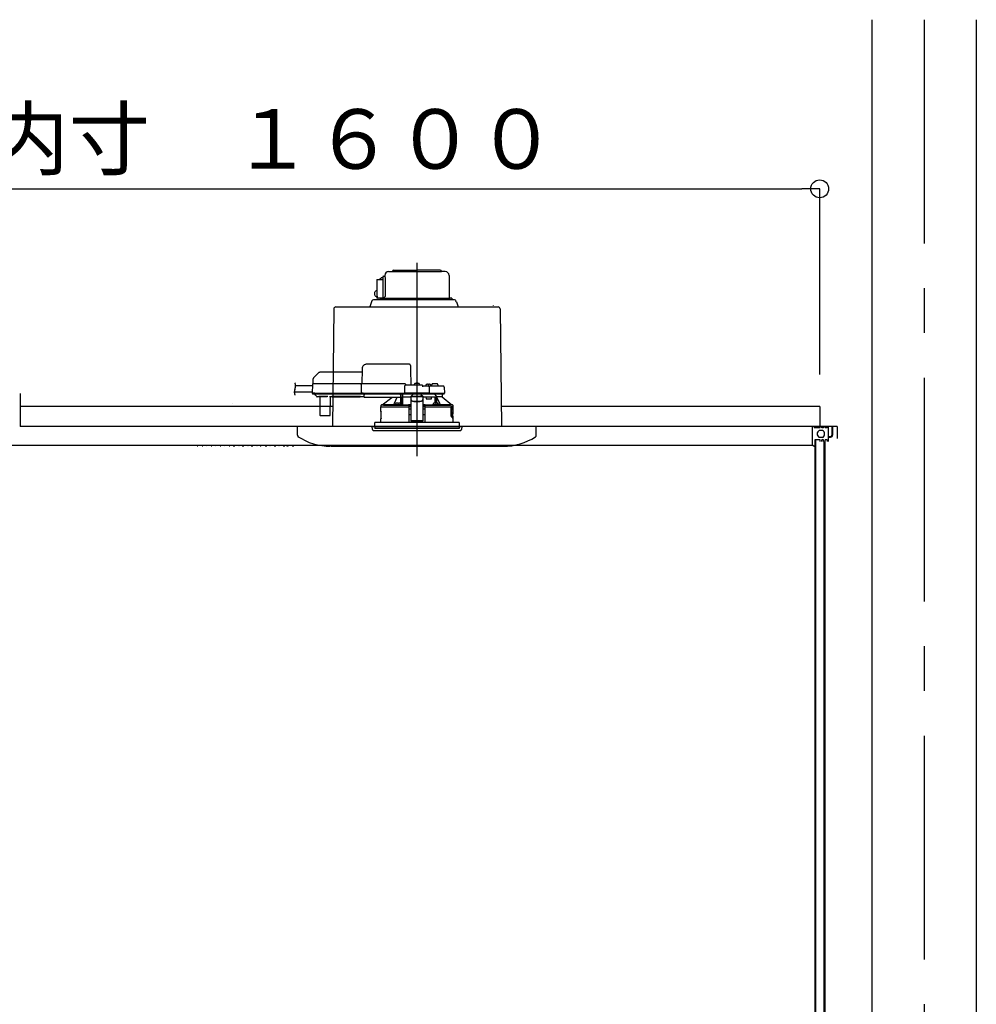
# Model space of a CAD drawing. Extents: x -405 to 205, y -16 to 288.
# Drawn here: x -322 to -289, y 93 to 126 of the extents above; entities that cross this region are included whole.
import ezdxf

# ---------------------------------------------------------------- set-up
doc = ezdxf.new("R2010")
doc.units = 0
doc.header["$MEASUREMENT"] = 0
doc.linetypes.add('CENTER', pattern=[12, 7.5, -1.5, 1.5, -1.5])
doc.linetypes.add('DASHED', pattern=[4.5, 3, -1.5])
doc.layers.get('0').update_dxf_attribs({"linetype": 'CONTINUOUS'})
doc.layers.get('DEFPOINTS').update_dxf_attribs({"linetype": 'CONTINUOUS'})
doc.layers.add('VIEW0001', color=7, linetype='CONTINUOUS')
doc.styles.get("Standard").update_dxf_attribs({"font": 'ROMANS', "bigfont": 'EXTFONT'})
doc.dimstyles.new('ISO-25', dxfattribs={"dimtxt": 2.5, "dimasz": 2.5, "dimexe": 1.25, "dimexo": 0.625, "dimtad": 1, "dimdec": 4, "dimdsep": 46, "dimtxsty": 'STANDARD', "dimcen": 2.5, "dimadec": 0, "dimazin": 0, "dimtfac": 1, "dimtdec": 4, "dimtmove": 0, "dimatfit": 3, "dimfxl": 1, "dimtolj": 1, "dimtzin": 0, "dimarcsym": 0})

# ---------------------------------------------------------------- blocks, each defined once
blk = doc.blocks.new('_ORIGIN')
at = {"color": 0, "linetype": 'ByBlock'}
blk.add_line((0, 0), (-1, 0), dxfattribs=at)
blk.add_circle((0, 0), 0.5, dxfattribs=at)
blk = doc.blocks.new('*D51')
at = {"color": 0}
for p, q in [((-348.06056, 113.891707), (-348.06056, 120.11843)), ((-347.46056, 120.11843), (-295.327229, 120.11843)), ((-294.727229, 113.891707), (-294.727229, 120.11843))]:
    blk.add_line(p, q, dxfattribs=at)
at = {"layer": 'DEFPOINTS', "color": 0}
for p in [(-294.727229, 120.11843), (-348.06056, 111.351707), (-294.727229, 111.351707)]:
    blk.add_point(p, dxfattribs=at)
at = {"color": 0, "xscale": 0.6, "yscale": 0.6, "zscale": 0.6, "rotation": 180}
blk.add_blockref('_ORIGIN', (-348.06056, 120.11843), dxfattribs=at)
at = {"color": 0, "xscale": 0.6, "yscale": 0.6, "zscale": 0.6}
blk.add_blockref('_ORIGIN', (-294.727229, 120.11843), dxfattribs=at)
at = {"color": 0, "linetype": 'Continuous'}
blk.add_text('バスルーム内寸\u3000１６００', height=2, dxfattribs=at).set_placement((-336.268395, 120.788494))

msp = doc.modelspace()

# ---------------------------------------------------------------- linework, layer by layer
at = {"layer": 'VIEW0001', "color": 7, "linetype": 'Continuous'}
for p, q in [((-292.97722, 125.787291), (-292.97722, 40.287326)), ((-289.47722, 125.787291), (-289.47722, 40.287326)), ((-309.370554, 117.170624), (-309.370554, 116.453958)), ((-309.353432, 117.187291), (-309.30357, 117.187291)), ((-309.303888, 117.217291), (-309.303888, 117.187291)), ((-309.302954, 117.187291), (-309.300241, 117.165472)), ((-309.300241, 117.165472), (-309.298175, 117.140501)), ((-309.177221, 117.343958), (-308.881471, 117.343958)), ((-309.002221, 117.387291), (-308.227221, 117.387291)), ((-309.002221, 117.343958), (-307.407499, 117.343958)), ((-307.452221, 117.387291), (-308.227221, 117.387291)), ((-307.277221, 117.343958), (-307.407499, 117.343958)), ((-307.150554, 117.217291), (-307.150554, 116.493958)), ((-307.150554, 117.210624), (-307.150554, 116.493958)), ((-309.570095, 117.053794), (-309.57026, 117.047291)), ((-309.57026, 117.047291), (-309.57026, 116.603958)), ((-309.569604, 117.060047), (-309.570095, 117.053794)), ((-309.568806, 117.06581), (-309.569604, 117.060047)), ((-309.567733, 117.070861), (-309.568806, 117.06581)), ((-309.566426, 117.075007), (-309.567733, 117.070861)), ((-309.564935, 117.078087), (-309.566426, 117.075007)), ((-309.563316, 117.079984), (-309.564935, 117.078087)), ((-309.561633, 117.080624), (-309.563316, 117.079984)), ((-309.561633, 117.080624), (-309.370554, 117.080624)), ((-309.502367, 117.080624), (-309.430524, 117.128014)), ((-309.430524, 117.128014), (-309.426631, 117.12988)), ((-309.426631, 117.12988), (-309.4224, 117.130615)), ((-309.370554, 117.130624), (-309.421873, 117.130624)), ((-309.298175, 117.140501), (-309.296779, 117.109525)), ((-309.296779, 117.109525), (-309.296489, 117.087291)), ((-309.296489, 117.087291), (-309.296489, 116.503958)), ((-309.65108, 116.638236), (-309.65591, 116.61561)), ((-309.65591, 116.61561), (-309.65591, 116.592306)), ((-309.65591, 116.592306), (-309.65108, 116.569679)), ((-309.641701, 116.658871), (-309.65108, 116.638236)), ((-309.65108, 116.569679), (-309.641701, 116.549045)), ((-309.628318, 116.676314), (-309.641701, 116.658871)), ((-309.641701, 116.549045), (-309.628318, 116.531602)), ((-309.611709, 116.689552), (-309.628318, 116.676314)), ((-309.628318, 116.531602), (-309.611709, 116.518364)), ((-309.592839, 116.697815), (-309.611709, 116.689552)), ((-309.611709, 116.518364), (-309.592839, 116.5101)), ((-309.57026, 116.701361), (-309.592839, 116.697815)), ((-309.592839, 116.5101), (-309.56052, 116.505569)), ((-309.57026, 116.603958), (-309.569514, 116.574694)), ((-309.569514, 116.574694), (-309.567305, 116.546555)), ((-309.567305, 116.546555), (-309.563718, 116.520622)), ((-309.563718, 116.520622), (-309.558889, 116.497892)), ((-309.750162, 116.332566), (-309.809243, 116.157291)), ((-307.000275, 116.400624), (-309.655401, 116.400624)), ((-309.576732, 116.50345), (-309.57679, 116.503065)), ((-309.57679, 116.503065), (-309.57679, 116.460624)), ((-309.575896, 116.460624), (-309.57679, 116.460624)), ((-309.576436, 116.50383), (-309.576732, 116.50345)), ((-309.575896, 116.503958), (-309.576436, 116.50383)), ((-309.575896, 116.503958), (-309.560178, 116.503958)), ((-309.500527, 116.453958), (-309.570123, 116.453958)), ((-309.558889, 116.497892), (-309.553006, 116.479237)), ((-309.553006, 116.479237), (-309.546294, 116.465376)), ((-309.546294, 116.465376), (-309.539011, 116.45684)), ((-309.539011, 116.45684), (-309.531438, 116.453958)), ((-309.346805, 116.453958), (-309.531438, 116.453958)), ((-309.458354, 116.453958), (-309.432781, 116.453958)), ((-309.458354, 116.453958), (-309.458354, 116.400624)), ((-309.432781, 116.453958), (-309.36164, 116.453958)), ((-309.427221, 116.453958), (-307.110554, 116.453958)), ((-309.36164, 116.453958), (-309.343888, 116.453958)), ((-309.345922, 116.454621), (-309.346638, 116.454083)), ((-309.344648, 116.455717), (-309.345922, 116.454621)), ((-309.34261, 116.457603), (-309.344648, 116.455717)), ((-309.339524, 116.460624), (-309.34261, 116.457603)), ((-309.339524, 116.460624), (-309.296489, 116.503958)), ((-307.060554, 116.453958), (-307.110554, 116.453958)), ((-307.060554, 116.453958), (-307.060554, 116.400624)), ((-306.90428, 116.332566), (-306.845198, 116.157291)), ((-305.677221, 116.210624), (-305.677221, 116.190624)), ((-311.014093, 116.091373), (-311.058313, 112.153957)), ((-310.947432, 116.157291), (-305.50701, 116.157291)), ((-305.440348, 116.091373), (-305.396129, 112.153957)), ((-321.527216, 113.253954), (-321.527216, 112.153957)), ((-314.393764, 112.937254), (-314.393764, 112.937254)), ((-311.050826, 112.820623), (-321.527216, 112.820623)), ((-294.727216, 112.820623), (-305.403616, 112.820623)), ((-294.727216, 112.820623), (-294.727216, 112.153957)), ((-294.14428, 112.153957), (-321.527216, 112.153957)), ((-300.893888, 112.153957), (-315.560552, 112.153957)), ((-314.893746, 112.153957), (-314.893746, 112.153957)), ((-312.22722, 111.856793), (-312.22722, 112.153957)), ((-310.027221, 112.153957), (-310.227222, 112.153957)), ((-310.027221, 112.153957), (-310.227222, 112.153957)), ((-310.027221, 112.153957), (-310.227222, 112.153957)), ((-305.894021, 112.153957), (-305.894021, 112.153957)), ((-304.227222, 111.856793), (-304.227222, 112.153957)), ((-294.977613, 112.153957), (-294.977613, 111.52061)), ((-294.977613, 112.153957), (-294.977613, 111.52061)), ((-294.914186, 112.153957), (-294.914186, 112.103956)), ((-294.710947, 112.103956), (-294.914186, 112.103956)), ((-294.627614, 112.020624), (-294.744281, 112.020624)), ((-294.317226, 112.153957), (-294.727216, 112.153957)), ((-294.710947, 112.103956), (-294.710947, 112.153957)), ((-294.660947, 112.103956), (-294.660947, 112.153957)), ((-294.59428, 112.103956), (-294.660947, 112.103956)), ((-294.59428, 112.103956), (-294.59428, 112.153957)), ((-294.54428, 112.103956), (-294.54428, 112.153957)), ((-294.477614, 112.103956), (-294.54428, 112.103956)), ((-294.477614, 112.103956), (-294.477614, 112.153957)), ((-294.427614, 111.653957), (-294.427614, 112.153957)), ((-294.317226, 112.153956), (-294.317226, 111.863957)), ((-294.317226, 112.153956), (-294.293891, 112.153956)), ((-294.293891, 112.153956), (-294.293891, 111.863957)), ((-294.14428, 112.153957), (-294.14428, 111.753957)), ((-294.89428, 111.703957), (-294.89428, 111.468527)), ((-294.710946, 111.703957), (-294.894279, 111.703957)), ((-294.893887, 111.703957), (-294.893887, 59.887293)), ((-294.870561, 111.703957), (-294.870561, 59.953957)), ((-294.627614, 111.787291), (-294.744281, 111.787291)), ((-294.710946, 111.653962), (-294.710946, 111.703957)), ((-294.660946, 111.653957), (-294.660946, 111.703957)), ((-294.594279, 111.703957), (-294.660945, 111.703957)), ((-294.594279, 111.653957), (-294.594279, 111.703957)), ((-294.593889, 111.653957), (-294.593889, 60.98729)), ((-294.55389, 111.653957), (-294.55389, 61.153956)), ((-294.544279, 111.653957), (-294.544279, 111.703957)), ((-294.477613, 111.703957), (-294.544278, 111.703957)), ((-294.477613, 111.703957), (-294.477613, 111.653957)), ((-294.427614, 111.820622), (-294.360561, 111.820622)), ((-294.427614, 111.797287), (-294.360561, 111.797287)), ((-294.427613, 111.653948), (-294.427613, 111.703945)), ((-348.143493, 111.52061), (-294.977613, 111.52061)), ((-311.108355, 111.487291), (-305.332762, 111.487291)), ((-294.89428, 111.468527), (-294.977622, 111.520616))]:
    msp.add_line(p, q, dxfattribs=at)
at = {"layer": 'VIEW0001', "color": 7, "linetype": 'CENTER'}
for p, q in [((-291.22722, 125.787291), (-291.22722, 29.953947)), ((-308.227221, 117.635324), (-308.227221, 111.156247)), ((-308.227221, 113.66246), (-308.227221, 111.905036))]:
    msp.add_line(p, q, dxfattribs=at)
at = {"layer": 'VIEW0001', "color": 7, "linetype": 'DASHED'}
for p, q in [((-308.501736, 114.240624), (-309.901918, 114.240624)), ((-311.528331, 113.947764), (-311.693312, 113.782784)), ((-310.070472, 113.967291), (-311.481191, 113.967291)), ((-310.068559, 114.076866), (-310.077221, 113.580624)), ((-308.423887, 113.533957), (-308.433364, 114.076866)), ((-311.732507, 113.564248), (-311.73769, 113.267291)), ((-311.649186, 113.580624), (-311.715842, 113.580624)), ((-311.712828, 113.736807), (-311.715554, 113.580624)), ((-310.077509, 113.580624), (-311.649186, 113.580624)), ((-310.092059, 113.564248), (-310.097243, 113.267291)), ((-310.092058, 113.564312), (-310.092059, 113.564248)), ((-310.027517, 113.580624), (-310.077509, 113.580624)), ((-308.640554, 113.580624), (-310.027517, 113.580624)), ((-308.060554, 113.533957), (-308.611131, 113.533957)), ((-308.593887, 113.533957), (-308.593889, 113.534364)), ((-308.318887, 113.533957), (-308.316417, 113.562199)), ((-308.280554, 113.594447), (-308.279262, 113.594447)), ((-308.238887, 113.598779), (-308.238887, 113.594447)), ((-308.238887, 113.594447), (-308.215554, 113.594447)), ((-308.215554, 113.594447), (-308.215554, 113.598779)), ((-308.175179, 113.594447), (-308.173887, 113.594447)), ((-308.138025, 113.562199), (-308.135554, 113.533957)), ((-307.897221, 113.561114), (-307.895929, 113.561114)), ((-307.855554, 113.565445), (-307.855554, 113.561114)), ((-307.855554, 113.561114), (-307.832221, 113.561114)), ((-307.832221, 113.561114), (-307.832221, 113.565445)), ((-307.791846, 113.561114), (-307.790554, 113.561114)), ((-307.730554, 113.500624), (-307.729671, 113.551206)), ((-307.627221, 113.583957), (-307.696343, 113.583957)), ((-307.558099, 113.583957), (-307.627221, 113.583957)), ((-307.52477, 113.551206), (-307.523887, 113.500624)), ((-311.73705, 113.303957), (-312.338071, 113.303957)), ((-311.733443, 113.510624), (-312.296243, 113.510624)), ((-311.73769, 113.267291), (-311.654369, 113.267291)), ((-311.652698, 113.267291), (-311.736021, 113.267291)), ((-311.719354, 113.250624), (-311.652698, 113.250624)), ((-311.665621, 113.250624), (-311.66555, 113.24247)), ((-311.655788, 113.219191), (-311.599253, 113.162656)), ((-311.654369, 113.267291), (-310.097243, 113.267291)), ((-311.652698, 113.250624), (-310.081021, 113.250624)), ((-310.097243, 113.267291), (-310.0327, 113.267291)), ((-310.031028, 113.267291), (-310.095573, 113.267291)), ((-310.081021, 113.250624), (-310.031028, 113.250624)), ((-310.0327, 113.267291), (-308.648542, 113.267291)), ((-310.031028, 113.250624), (-308.630206, 113.250624)), ((-309.993887, 113.229108), (-309.993887, 113.250624)), ((-309.993887, 113.229108), (-309.993887, 113.209786)), ((-309.993887, 113.135101), (-309.993887, 113.209786)), ((-308.783887, 113.250624), (-308.783887, 113.229108)), ((-308.783887, 113.209786), (-308.783887, 113.229108)), ((-308.783887, 113.209786), (-308.783887, 113.135101)), ((-308.76825, 113.162656), (-308.767757, 113.219191)), ((-308.767672, 113.24247), (-308.767671, 113.250624)), ((-308.767221, 112.880664), (-308.767221, 113.250624)), ((-308.717221, 113.250624), (-308.717221, 112.873788)), ((-308.716057, 113.147291), (-308.716959, 113.250624)), ((-308.644459, 113.501206), (-308.648542, 113.267291)), ((-308.648542, 113.267291), (-308.61545, 113.267291)), ((-308.61366, 113.267291), (-308.646873, 113.267291)), ((-308.630206, 113.250624), (-308.61366, 113.250624)), ((-307.839574, 113.267291), (-308.61545, 113.267291)), ((-308.61366, 113.250624), (-307.841363, 113.250624)), ((-308.418754, 113.166964), (-308.360554, 113.219632)), ((-308.360554, 113.250624), (-308.360554, 113.219632)), ((-308.093887, 113.219632), (-308.093887, 113.250624)), ((-308.093887, 113.219632), (-308.035688, 113.166964)), ((-307.843311, 113.500624), (-308.027221, 113.500624)), ((-308.027221, 113.500497), (-308.027221, 113.500624)), ((-307.935554, 113.500624), (-307.933083, 113.528866)), ((-307.777889, 113.500624), (-307.843311, 113.500624)), ((-307.808151, 113.267291), (-307.841363, 113.267291)), ((-307.841363, 113.250624), (-307.824817, 113.250624)), ((-307.839574, 113.267291), (-307.806481, 113.267291)), ((-307.824817, 113.250624), (-307.777889, 113.250624)), ((-307.806481, 113.267291), (-307.809983, 113.467872)), ((-307.806481, 113.267291), (-307.777889, 113.267291)), ((-307.549822, 113.500624), (-307.777889, 113.500624)), ((-307.777889, 113.267291), (-307.519156, 113.267291)), ((-307.777889, 113.250624), (-307.534423, 113.250624)), ((-307.754692, 113.528866), (-307.752221, 113.500624)), ((-307.343311, 113.500624), (-307.549822, 113.500624)), ((-307.534423, 113.250624), (-307.324817, 113.250624)), ((-307.519156, 113.267291), (-307.306481, 113.267291)), ((-307.377221, 113.250624), (-307.377221, 113.147291)), ((-307.309982, 113.467872), (-307.306481, 113.267291)), ((-311.599253, 113.162656), (-311.593652, 113.157055)), ((-311.503743, 113.147291), (-311.570079, 113.147291)), ((-311.494031, 113.152235), (-311.240411, 113.152235)), ((-311.487093, 113.132658), (-311.481896, 112.537145)), ((-311.132545, 112.537145), (-311.127349, 113.132658)), ((-311.079441, 113.147291), (-311.110699, 113.147291)), ((-310.121711, 113.152301), (-311.079398, 113.152301)), ((-311.073227, 113.14852), (-310.127881, 113.14852)), ((-309.993887, 113.147291), (-310.121667, 113.147291)), ((-309.993887, 113.135101), (-309.993887, 113.127291)), ((-308.783887, 113.127291), (-309.993887, 113.127291)), ((-309.396436, 112.880624), (-309.410711, 112.880624)), ((-309.396723, 112.880406), (-309.072686, 113.127291)), ((-309.018341, 112.880406), (-309.396723, 112.880406)), ((-308.94978, 112.87276), (-308.947351, 112.900532)), ((-308.911488, 112.93278), (-308.910197, 112.93278)), ((-308.869822, 112.937112), (-308.869822, 112.93278)), ((-308.869822, 112.93278), (-308.846488, 112.93278)), ((-308.846488, 112.93278), (-308.846488, 112.937112)), ((-308.806113, 112.93278), (-308.804822, 112.93278)), ((-308.783887, 113.150403), (-308.770774, 113.150573)), ((-308.783887, 113.127291), (-308.783887, 113.135101)), ((-308.770774, 113.150573), (-308.768453, 113.152894)), ((-308.768959, 112.900532), (-308.766529, 112.87276)), ((-308.717221, 112.873788), (-308.766619, 112.873788)), ((-308.715847, 112.875162), (-308.717221, 112.873788)), ((-308.716057, 113.147291), (-308.427221, 113.147291)), ((-308.427221, 113.166964), (-308.427221, 113.161109)), ((-308.427221, 113.166964), (-308.027221, 113.166964)), ((-308.427221, 113.161109), (-308.427221, 113.05762)), ((-308.427221, 113.05762), (-308.427221, 113.048364)), ((-308.427221, 113.048364), (-308.427221, 112.897548)), ((-308.427221, 112.897548), (-308.427221, 112.71387)), ((-308.327221, 112.996744), (-308.127221, 112.996744)), ((-308.327221, 112.987488), (-308.127221, 112.987488)), ((-308.027221, 113.166964), (-308.027221, 113.161109)), ((-308.027221, 113.161109), (-308.027221, 113.05762)), ((-308.027221, 113.147291), (-307.842221, 113.147291)), ((-308.027221, 113.048364), (-308.027221, 113.05762)), ((-308.027221, 113.048364), (-308.027221, 112.897548)), ((-308.027221, 112.897548), (-308.027221, 112.71387)), ((-307.932332, 113.147291), (-307.913629, 113.080624)), ((-307.913629, 113.080624), (-307.742221, 113.080624)), ((-307.842221, 113.147291), (-307.615404, 113.147291)), ((-307.742221, 113.080624), (-307.742221, 113.147291)), ((-307.687912, 112.87276), (-307.685483, 112.900532)), ((-307.64962, 112.93278), (-307.648328, 112.93278)), ((-307.615404, 112.93767), (-307.615404, 113.147291)), ((-307.615404, 113.147291), (-307.565404, 113.147291)), ((-307.607953, 112.937112), (-307.607953, 112.93278)), ((-307.607953, 112.93278), (-307.58462, 112.93278)), ((-307.58462, 112.93278), (-307.58462, 112.937112)), ((-307.565404, 112.93661), (-307.565404, 113.147291)), ((-307.377478, 113.147291), (-307.565404, 113.147291)), ((-307.55995, 113.147291), (-307.55995, 113.136645)), ((-307.544245, 112.93278), (-307.542953, 112.93278)), ((-307.507091, 112.900532), (-307.504661, 112.87276)), ((-307.057744, 112.880406), (-307.4361, 112.880406)), ((-307.377478, 113.147291), (-307.377221, 113.147291)), ((-307.377221, 113.147291), (-307.057744, 112.880406)), ((-307.043731, 112.880624), (-307.058005, 112.880624)), ((-309.433887, 112.813957), (-308.514523, 112.813957)), ((-309.433887, 112.657291), (-309.433887, 112.813957)), ((-309.430965, 112.420478), (-309.430829, 112.640478)), ((-309.427221, 112.813957), (-309.427221, 112.86421)), ((-308.858155, 112.872291), (-308.949822, 112.872291)), ((-308.783964, 112.872291), (-308.858155, 112.872291)), ((-308.493887, 112.813957), (-308.514523, 112.813957)), ((-308.506796, 112.872214), (-308.510034, 112.870595)), ((-308.49057, 112.855652), (-308.506796, 112.872214)), ((-308.427221, 112.872214), (-308.506796, 112.872214)), ((-308.489291, 112.287291), (-308.493887, 112.813957)), ((-308.493887, 112.813957), (-308.493526, 112.813957)), ((-308.493526, 112.854174), (-308.49057, 112.855652)), ((-308.490571, 112.813957), (-308.493526, 112.813957)), ((-308.493306, 112.747291), (-308.427221, 112.747291)), ((-308.491589, 112.550611), (-308.427221, 112.550611)), ((-308.49057, 112.855652), (-308.490571, 112.855594)), ((-308.490571, 112.855594), (-308.427221, 112.855594)), ((-308.490571, 112.813957), (-308.490571, 112.855594)), ((-308.427221, 112.813957), (-308.490571, 112.813957)), ((-308.427221, 112.71387), (-308.427221, 112.554854)), ((-308.427221, 112.554854), (-308.427221, 112.351868)), ((-307.947646, 112.872214), (-308.027221, 112.872214)), ((-308.027221, 112.855594), (-307.963871, 112.855594)), ((-307.963871, 112.813957), (-308.027221, 112.813957)), ((-308.027221, 112.747291), (-307.961136, 112.747291)), ((-308.027221, 112.71387), (-308.027221, 112.554854)), ((-308.027221, 112.554854), (-308.027221, 112.351868)), ((-308.027221, 112.550611), (-307.962852, 112.550611)), ((-307.960554, 112.813957), (-307.96515, 112.287291)), ((-307.947646, 112.872214), (-307.963872, 112.855652)), ((-307.963871, 112.855594), (-307.963872, 112.855652)), ((-307.963872, 112.855652), (-307.960915, 112.854174)), ((-307.963871, 112.813957), (-307.963871, 112.855594)), ((-307.960915, 112.813957), (-307.963871, 112.813957)), ((-307.960915, 112.813957), (-307.940266, 112.813957)), ((-307.939919, 112.813957), (-307.960554, 112.813957)), ((-307.944408, 112.870595), (-307.947646, 112.872214)), ((-307.939919, 112.813957), (-307.092344, 112.813957)), ((-307.596287, 112.872291), (-307.670477, 112.872291)), ((-307.50462, 112.872291), (-307.596287, 112.872291)), ((-307.092344, 112.813957), (-307.085282, 112.793855)), ((-307.035812, 112.813957), (-307.092344, 112.813957)), ((-307.084746, 112.790624), (-307.084746, 112.470624)), ((-307.078394, 112.496117), (-307.078443, 112.813957)), ((-307.077221, 112.813957), (-307.077221, 112.497291)), ((-307.071881, 112.780624), (-307.075531, 112.573957)), ((-307.074217, 112.563957), (-307.042217, 112.563957)), ((-307.071881, 112.780624), (-307.042217, 112.780624)), ((-307.042217, 112.563957), (-307.03601, 112.563957)), ((-307.029097, 112.813957), (-307.035812, 112.813957)), ((-307.032315, 112.789231), (-307.029097, 112.813957)), ((-307.029097, 112.813957), (-307.020554, 112.813957)), ((-307.027221, 112.86421), (-307.027221, 112.813957)), ((-307.023723, 112.601433), (-307.026056, 112.573957)), ((-307.026056, 112.573003), (-307.026056, 112.573957)), ((-307.023723, 112.600708), (-307.023723, 112.601433)), ((-307.023697, 112.640624), (-307.023697, 112.601433)), ((-307.023476, 112.420478), (-307.023613, 112.640478)), ((-307.020554, 112.813957), (-307.020554, 112.657291)), ((-311.46523, 112.520624), (-311.448564, 112.520624)), ((-311.448564, 112.520624), (-311.165877, 112.520624)), ((-311.165877, 112.520624), (-311.149212, 112.520624)), ((-308.227221, 112.287291), (-309.637221, 112.287291)), ((-309.637221, 112.153957), (-309.637221, 112.287291)), ((-309.433887, 112.287291), (-309.433887, 112.403957)), ((-308.427221, 112.351868), (-308.427221, 112.330626)), ((-308.027221, 112.330626), (-308.427221, 112.330626)), ((-306.817221, 112.287291), (-308.227221, 112.287291)), ((-308.027221, 112.351868), (-308.027221, 112.330626)), ((-307.033697, 112.463957), (-307.083309, 112.463957)), ((-307.078394, 112.496117), (-307.077221, 112.497291)), ((-307.078394, 112.496117), (-307.029106, 112.496117)), ((-307.077221, 112.497291), (-307.027221, 112.497291)), ((-307.02909, 112.462833), (-307.029106, 112.496117)), ((-307.027221, 112.497291), (-307.027221, 112.461577)), ((-307.023697, 112.453957), (-307.023697, 112.420624)), ((-307.020554, 112.403957), (-307.020554, 112.287291)), ((-306.817221, 112.287291), (-306.817221, 112.153957)), ((-309.727221, 112.153957), (-306.727221, 112.153957)), ((-309.718218, 112.051052), (-309.727221, 112.153957)), ((-309.685011, 112.020624), (-307.391067, 112.020624)), ((-309.637221, 112.153957), (-309.637221, 112.087291)), ((-306.817221, 112.087291), (-309.637221, 112.087291)), ((-307.391067, 112.020624), (-306.76943, 112.020624)), ((-306.817221, 112.153957), (-306.817221, 112.087291)), ((-306.727221, 112.153957), (-306.736224, 112.051052))]:
    msp.add_line(p, q, dxfattribs=at)
at = {"layer": 'VIEW0001', "color": 253, "linetype": 'DASHED'}
for p, q in [((-311.079398, 113.152301), (-311.079441, 113.147291)), ((-310.121667, 113.147291), (-310.121711, 113.152301)), ((-308.783887, 113.152894), (-308.768453, 113.152894)), ((-308.427221, 113.161109), (-308.027221, 113.161109)), ((-308.327221, 112.987488), (-308.327221, 112.996744)), ((-308.127221, 112.996744), (-308.127221, 112.987488)), ((-309.43191, 112.657291), (-309.433887, 112.657291)), ((-307.023723, 112.640624), (-307.023723, 112.601433)), ((-307.020554, 112.657291), (-307.02262, 112.657291)), ((-309.433887, 112.403957), (-309.432019, 112.403957)), ((-308.427221, 112.351868), (-308.027221, 112.351868)), ((-307.023723, 112.453957), (-307.023723, 112.420624))]:
    msp.add_line(p, q, dxfattribs=at)
at = {"layer": 'VIEW0001', "color": 7, "linetype": 'DASHED'}
for points in [[(-308.433364, 114.076866), (-308.4337, 114.096125), (-308.434023, 114.114595), (-308.434319, 114.131581), (-308.434578, 114.146446), (-308.434791, 114.15863), (-308.434949, 114.167675), (-308.435046, 114.173242), (-308.435079, 114.175121)], [(-310.092058, 113.564312), (-310.091939, 113.565742), (-310.091781, 113.567166), (-310.091546, 113.568575), (-310.091199, 113.569961), (-310.09073, 113.571316), (-310.090149, 113.572629), (-310.089463, 113.573891), (-310.088671, 113.575087), (-310.087768, 113.5762), (-310.086751, 113.577216), (-310.085629, 113.578119), (-310.084415, 113.578896), (-310.083123, 113.579534), (-310.081768, 113.580022), (-310.080368, 113.580362), (-310.078942, 113.58056), (-310.077509, 113.580624)], [(-310.095573, 113.267291), (-310.095508, 113.265841), (-310.095379, 113.264398), (-310.09514, 113.262965), (-310.094787, 113.261554), (-310.094326, 113.260173), (-310.09376, 113.258832), (-310.093087, 113.257543), (-310.0923, 113.256321), (-310.091394, 113.25518), (-310.09037, 113.254137), (-310.08924, 113.253206), (-310.088016, 113.252404), (-310.086711, 113.251746), (-310.085339, 113.251244), (-310.08392, 113.250894), (-310.082474, 113.25069), (-310.081021, 113.250624)], [(-310.081021, 113.250624), (-310.081021, 113.250624)], [(-308.027221, 113.500497), (-308.028259, 113.49916), (-308.029354, 113.497873), (-308.03051, 113.496639), (-308.031698, 113.495433), (-308.032887, 113.494226), (-308.034055, 113.493001), (-308.035202, 113.491756), (-308.03633, 113.490495), (-308.037441, 113.489219), (-308.03854, 113.487932), (-308.039627, 113.486635), (-308.040706, 113.485332), (-308.041778, 113.484023), (-308.042839, 113.482706), (-308.043888, 113.481378)], [(-311.062983, 113.152301), (-311.064569, 113.151155), (-311.066196, 113.150108), (-311.067902, 113.149254), (-311.069694, 113.148608), (-311.071558, 113.148136), (-311.073479, 113.147803), (-311.075442, 113.147574), (-311.077435, 113.147415), (-311.079441, 113.147291)], [(-310.121667, 113.147291), (-310.123674, 113.147415), (-310.125666, 113.147574), (-310.12763, 113.147803), (-310.12955, 113.148136), (-310.131414, 113.148608), (-310.133206, 113.149254), (-310.134912, 113.150108), (-310.136539, 113.151155), (-310.138125, 113.152301)], [(-309.410711, 112.880624), (-309.418966, 112.872413), (-309.427221, 112.864201)], [(-309.410711, 112.880624), (-309.37977, 112.878311), (-309.348729, 112.877341), (-309.317687, 112.876567), (-309.286629, 112.876031), (-309.255576, 112.875523), (-309.224524, 112.875058), (-309.19347, 112.874653), (-309.162415, 112.874292), (-309.131359, 112.87396), (-309.100303, 112.873651), (-309.069248, 112.873365), (-309.038192, 112.8731), (-309.007136, 112.872854), (-308.976079, 112.872625), (-308.945023, 112.872411), (-308.913967, 112.872211), (-308.88291, 112.872024), (-308.851853, 112.87185), (-308.820797, 112.871688), (-308.78974, 112.871536), (-308.758683, 112.871394), (-308.727626, 112.871262), (-308.69657, 112.87114), (-308.665513, 112.871027), (-308.634456, 112.870925), (-308.603399, 112.870833), (-308.572342, 112.870749), (-308.541285, 112.87067), (-308.510228, 112.870594)], [(-308.899012, 113.127291), (-308.996525, 112.925547), (-309.018341, 112.880406)], [(-308.770774, 113.150573), (-308.77058, 113.123303), (-308.770388, 113.096032), (-308.770199, 113.068762), (-308.770014, 113.041492), (-308.769836, 113.014221), (-308.769663, 112.986951), (-308.769496, 112.95968), (-308.769332, 112.93241), (-308.769169, 112.905139)], [(-308.769169, 112.905139), (-308.769169, 112.905139)], [(-308.715847, 112.875162), (-308.715685, 112.905398), (-308.715522, 112.935635), (-308.715357, 112.965871), (-308.715189, 112.996108), (-308.715018, 113.026345), (-308.714843, 113.056581), (-308.714665, 113.086818), (-308.714485, 113.117054), (-308.714305, 113.147291)], [(-308.715847, 112.875162), (-308.657265, 112.874797), (-308.595126, 112.87448), (-308.529944, 112.874213), (-308.462259, 112.874), (-308.427221, 112.873912)], [(-308.427221, 113.05762), (-308.425299, 113.045744), (-308.419609, 113.034324), (-308.410368, 113.023799), (-308.397932, 113.014574), (-308.382778, 113.007003), (-308.365489, 113.001378), (-308.34673, 112.997913), (-308.327221, 112.996744)], [(-308.327221, 112.987488), (-308.34673, 112.988658), (-308.365489, 112.992122), (-308.382778, 112.997747), (-308.397932, 113.005318), (-308.410368, 113.014543), (-308.419609, 113.025068), (-308.425299, 113.036488), (-308.427221, 113.048364)], [(-308.127221, 112.996744), (-308.107712, 112.997913), (-308.088952, 113.001378), (-308.071664, 113.007003), (-308.05651, 113.014574), (-308.044074, 113.023799), (-308.034833, 113.034324), (-308.029142, 113.045744), (-308.027221, 113.05762)], [(-308.027221, 113.048364), (-308.029142, 113.036488), (-308.034833, 113.025068), (-308.044074, 113.014543), (-308.05651, 113.005318), (-308.071664, 112.997747), (-308.088952, 112.992122), (-308.107712, 112.988658), (-308.127221, 112.987488)], [(-308.027221, 112.873912), (-307.966796, 112.874073), (-307.899975, 112.874306), (-307.835862, 112.874592), (-307.774985, 112.874927), (-307.717849, 112.875309), (-307.687669, 112.875542)], [(-307.944214, 112.870594), (-307.913157, 112.87067), (-307.8821, 112.870749), (-307.851043, 112.870833), (-307.819986, 112.870925), (-307.788929, 112.871027), (-307.757872, 112.87114), (-307.726815, 112.871262), (-307.695758, 112.871394), (-307.664702, 112.871536), (-307.633645, 112.871688), (-307.602588, 112.87185), (-307.571532, 112.872024), (-307.540475, 112.872211), (-307.509419, 112.872411), (-307.478362, 112.872625), (-307.447306, 112.872854), (-307.41625, 112.8731), (-307.385194, 112.873365), (-307.354138, 112.873651), (-307.323083, 112.87396), (-307.292027, 112.874292), (-307.260971, 112.874653), (-307.229917, 112.875058), (-307.198865, 112.875523), (-307.167812, 112.876031), (-307.136754, 112.876567), (-307.105712, 112.877341), (-307.074672, 112.878311), (-307.043731, 112.880624)], [(-307.618787, 113.147291), (-307.6186, 113.128099), (-307.618416, 113.108908), (-307.618239, 113.089717), (-307.61807, 113.070525), (-307.61791, 113.051334), (-307.617758, 113.032142), (-307.617613, 113.012951), (-307.617474, 112.993759), (-307.617338, 112.974567), (-307.617206, 112.955375), (-307.617075, 112.936184)], [(-307.585331, 113.177799), (-307.575253, 113.162619), (-307.565404, 113.147291)], [(-307.563024, 112.936011), (-307.562926, 112.947815), (-307.562827, 112.959618), (-307.562722, 112.971422), (-307.562611, 112.983225), (-307.562494, 112.995029), (-307.562372, 113.006832), (-307.562245, 113.018635), (-307.562114, 113.030439), (-307.561978, 113.042242), (-307.561838, 113.054046), (-307.561688, 113.065849), (-307.561518, 113.077652), (-307.56132, 113.089453), (-307.561098, 113.101255), (-307.560868, 113.113057), (-307.560597, 113.124859), (-307.55995, 113.136645)], [(-307.4361, 112.880406), (-307.457917, 112.925547), (-307.55995, 113.136645)], [(-307.043731, 112.880624), (-307.043731, 112.880624)], [(-307.043731, 112.880624), (-307.043731, 112.880624)], [(-307.043731, 112.880624), (-307.043731, 112.880624)], [(-307.027221, 112.864201), (-307.035476, 112.872413), (-307.043731, 112.880624)], [(-309.431425, 112.654424), (-309.431277, 112.653371)], [(-308.514176, 112.854173), (-308.53645, 112.854227), (-308.558724, 112.854281), (-308.580998, 112.854338), (-308.603272, 112.854397), (-308.625546, 112.85446), (-308.647821, 112.854528), (-308.670095, 112.854601), (-308.692369, 112.854679), (-308.714643, 112.854763), (-308.736917, 112.854851), (-308.759191, 112.854944), (-308.781465, 112.855041), (-308.803739, 112.855144), (-308.826013, 112.855251), (-308.848287, 112.855364), (-308.870561, 112.855483), (-308.892835, 112.855608), (-308.915108, 112.855739), (-308.937382, 112.855876), (-308.959656, 112.85602), (-308.98193, 112.856172), (-309.004203, 112.856331), (-309.026477, 112.856498), (-309.04875, 112.856674), (-309.071024, 112.856858), (-309.093297, 112.857053), (-309.11557, 112.857258), (-309.137844, 112.857475), (-309.160117, 112.857705), (-309.18239, 112.857949), (-309.204662, 112.85821), (-309.226935, 112.858489), (-309.249207, 112.858788), (-309.271479, 112.859113), (-309.29375, 112.859468), (-309.316021, 112.85986), (-309.338291, 112.860299), (-309.360559, 112.860807), (-309.382825, 112.861417), (-309.405084, 112.862227), (-309.427221, 112.864201)], [(-308.870091, 112.872291), (-308.867729, 112.872286), (-308.858155, 112.872279)], [(-308.858155, 112.872279), (-308.84858, 112.872286), (-308.846219, 112.872291)], [(-308.493526, 112.854174), (-308.494008, 112.854174), (-308.495302, 112.854174), (-308.497342, 112.854174), (-308.500025, 112.854173), (-308.503218, 112.854173), (-308.506761, 112.854173), (-308.510476, 112.854173), (-308.514176, 112.854173)], [(-308.510228, 112.870594), (-308.510228, 112.870594)], [(-307.027221, 112.864201), (-307.048324, 112.862254), (-307.069552, 112.861486), (-307.090781, 112.860884), (-307.112013, 112.860388), (-307.133247, 112.859956), (-307.154481, 112.859573), (-307.175717, 112.859225), (-307.196952, 112.858906), (-307.218188, 112.858611), (-307.239425, 112.858337), (-307.260661, 112.85808), (-307.281898, 112.857839), (-307.303135, 112.857612), (-307.324372, 112.857398), (-307.345609, 112.857195), (-307.366846, 112.857002), (-307.388083, 112.856819), (-307.409321, 112.856644), (-307.430558, 112.856478), (-307.451795, 112.85632), (-307.473033, 112.856168), (-307.494271, 112.856024), (-307.515508, 112.855886), (-307.536746, 112.855754), (-307.557984, 112.855629), (-307.579221, 112.855508), (-307.600459, 112.855394), (-307.621697, 112.855284), (-307.642935, 112.85518), (-307.664172, 112.855081), (-307.68541, 112.854986), (-307.706648, 112.854896), (-307.727886, 112.85481), (-307.749124, 112.854729), (-307.770362, 112.854651), (-307.7916, 112.854577), (-307.812838, 112.854508), (-307.834076, 112.854443), (-307.855314, 112.854382), (-307.876552, 112.854326), (-307.89779, 112.854273), (-307.919028, 112.854223), (-307.940266, 112.854173)], [(-307.940266, 112.854173), (-307.940266, 112.854173)], [(-307.608223, 112.872291), (-307.605861, 112.872286), (-307.596287, 112.872279)], [(-307.596287, 112.872279), (-307.586712, 112.872286), (-307.58435, 112.872291)], [(-307.085282, 112.793855), (-307.084842, 112.79201), (-307.084746, 112.790624)], [(-307.071881, 112.780624), (-307.069165, 112.797272), (-307.066688, 112.813957)], [(-309.432019, 112.403957), (-309.432019, 112.403957)], [(-307.023094, 112.406678), (-307.023264, 112.407882)]]:
    msp.add_lwpolyline(points, dxfattribs=at)
at = {"layer": 'VIEW0001', "color": 253, "linetype": 'DASHED'}
for points in [[(-309.43191, 112.657291), (-309.431497, 112.656254), (-309.431375, 112.655125), (-309.43132, 112.65398), (-309.431238, 112.652854), (-309.431144, 112.651737), (-309.431059, 112.65062), (-309.430995, 112.649498), (-309.430949, 112.648371), (-309.430917, 112.647243), (-309.430894, 112.646113), (-309.430876, 112.644985), (-309.430861, 112.643857), (-309.430849, 112.642731), (-309.430838, 112.641604), (-309.430829, 112.640478)], [(-309.43191, 112.657291), (-309.431718, 112.65534), (-309.43139, 112.654105)], [(-307.023723, 112.640624), (-307.023716, 112.641741), (-307.023708, 112.642857), (-307.023697, 112.643975), (-307.023682, 112.645092), (-307.023661, 112.64621), (-307.023631, 112.647328), (-307.023589, 112.648443), (-307.023534, 112.649557), (-307.023466, 112.650669), (-307.023392, 112.651781), (-307.023321, 112.652898), (-307.023264, 112.654021), (-307.023186, 112.655142), (-307.02299, 112.656238), (-307.02262, 112.657291)], [(-307.023613, 112.640478), (-307.023677, 112.640496), (-307.023697, 112.640497)], [(-307.02262, 112.657291), (-307.022812, 112.65534), (-307.023121, 112.654163)], [(-309.430965, 112.420478), (-309.430972, 112.419372), (-309.43098, 112.418265), (-309.430991, 112.417158), (-309.431006, 112.416051), (-309.431027, 112.414943), (-309.431056, 112.413836), (-309.431096, 112.412731), (-309.43115, 112.411627), (-309.431215, 112.410525), (-309.431286, 112.409422), (-309.431352, 112.408316), (-309.431406, 112.407203), (-309.431481, 112.406093), (-309.431667, 112.405006), (-309.432019, 112.403957)], [(-309.432019, 112.403957), (-309.431827, 112.405908), (-309.431496, 112.40715)]]:
    msp.add_lwpolyline(points, dxfattribs=at)
at = {"layer": 'VIEW0001', "color": 7, "linetype": 'Continuous'}
msp.add_lwpolyline([(-307.023264, 112.407882), (-307.023264, 112.407882)], dxfattribs=at)
for centre, radius, start, end in [((-309.353888, 117.170624), 0.016667, 90, 180), ((-309.177221, 117.217291), 0.126667, 90, 180), ((-309.002221, 117.340624), 0.046667, 90, 175.90333), ((-307.452221, 117.340624), 0.046667, 4.09667, 90), ((-307.452221, 117.340624), 0.046667, 16.60155, 90), ((-307.277221, 117.217291), 0.126667, 0, 90), ((-307.277221, 117.217291), 0.126667, 0, 90), ((-309.655401, 116.300624), 0.1, 89.999996, 161.372126), ((-309.570123, 116.460624), 0.006667, 180, 270), ((-307.110554, 116.493958), 0.04, 180, 270), ((-306.999041, 116.300624), 0.1, 18.627874, 90.000003), ((-310.947432, 116.090624), 0.066667, 90.000003, 179.35656), ((-305.50701, 116.090624), 0.066667, 0.64344, 89.999997), ((-294.675531, 111.903957), 0.135417, 120.510145, 239.489746), ((-294.696364, 111.903957), 0.135417, 300.510236, 59.489782), ((-312.160554, 111.856793), 0.066667, 180.000145, 237.496732), ((-311.12168, 113.48729), 2, 236.442747, 269.999963), ((-305.332762, 113.487291), 2, 270.000038, 302.503324), ((-304.293888, 111.856793), 0.066667, 302.503269, 359.999854), ((-294.360561, 111.863957), 0.043333, 269.999999, 0.000009), ((-294.360561, 111.863957), 0.066667, 269.999999, 0.000009), ((-315.583885, 111.493956), 0.006667, 270.000038, 0.000018), ((-315.403885, 111.493956), 0.006667, 180.000009, 270.000025), ((-315.283885, 111.493956), 0.006667, 270.000038, 0.000018), ((-315.103885, 111.493958), 0.006667, 180.000009, 270.000025), ((-314.983885, 111.493958), 0.006667, 270.000038, 0.000018), ((-314.803887, 111.493958), 0.006667, 179.999978, 269.999973), ((-314.683887, 111.493958), 0.006667, 269.999963, 0.000001), ((-314.503887, 111.493958), 0.006667, 179.999978, 269.999973), ((-314.383887, 111.493958), 0.006667, 269.999963, 0.000001), ((-314.350553, 111.493956), 0.006667, 270.000038, 0.000018), ((-314.203887, 111.493958), 0.006667, 179.999978, 269.999973), ((-314.170552, 111.493956), 0.006667, 180.000009, 270.000025), ((-314.083887, 111.493958), 0.006667, 269.999963, 0.000001), ((-314.050552, 111.493956), 0.006667, 270.000038, 0.000018), ((-313.903887, 111.493958), 0.006667, 179.999978, 269.999973), ((-313.870552, 111.493956), 0.006667, 180.000009, 270.000025), ((-313.783887, 111.493958), 0.006667, 269.999963, 0.000001), ((-313.750552, 111.493956), 0.006667, 270.000038, 0.000018), ((-313.603887, 111.493958), 0.006667, 179.999978, 269.999973), ((-313.570552, 111.493956), 0.006667, 180.000009, 270.000025), ((-313.483887, 111.493958), 0.006667, 269.999963, 0.000001), ((-313.450552, 111.493956), 0.006667, 270.000038, 0.000018), ((-313.303887, 111.493958), 0.006667, 179.999978, 269.999973), ((-313.270552, 111.493956), 0.006667, 180.000009, 270.000025), ((-313.183887, 111.493958), 0.006667, 269.999963, 0.000001), ((-313.150552, 111.493956), 0.006667, 270.000038, 0.000018), ((-313.003887, 111.493958), 0.006667, 179.999978, 269.999973), ((-312.970552, 111.493956), 0.006667, 180.000009, 270.000025), ((-312.883887, 111.493958), 0.006667, 269.999963, 0.000001), ((-312.850552, 111.493956), 0.006667, 270.000038, 0.000018), ((-312.703887, 111.493958), 0.006667, 179.999978, 269.999973), ((-312.670552, 111.493956), 0.006667, 180.000009, 270.000025), ((-312.583887, 111.493958), 0.006667, 269.999963, 0.000001), ((-312.550552, 111.493956), 0.006667, 270.000038, 0.000018), ((-312.403887, 111.493958), 0.006667, 179.999978, 269.999973), ((-312.370552, 111.493956), 0.006667, 180.000009, 270.000025), ((-311.01722, 111.493956), 0.006667, 270.000038, 0.000018), ((-310.837219, 111.493956), 0.006667, 180.000009, 270.000025), ((-310.717219, 111.493956), 0.006667, 270.000038, 0.000018), ((-310.537219, 111.493956), 0.006667, 180.000009, 270.000025), ((-310.417219, 111.493956), 0.006667, 270.000038, 0.000018), ((-310.237219, 111.493956), 0.006667, 180.000009, 270.000025), ((-310.117219, 111.493956), 0.006667, 270.000038, 0.000018), ((-309.937219, 111.493956), 0.006667, 180.000009, 270.000025), ((-309.817219, 111.493956), 0.006667, 270.000038, 0.000018), ((-309.637219, 111.493956), 0.006667, 180.000009, 270.000025), ((-309.517219, 111.493956), 0.006667, 270.000038, 0.000018), ((-309.337219, 111.493956), 0.006667, 180.000009, 270.000025), ((-309.217219, 111.493956), 0.006667, 270.000038, 0.000018), ((-309.037219, 111.493956), 0.006667, 180.000009, 270.000025), ((-308.917219, 111.493956), 0.006667, 270.000038, 0.000018), ((-308.737219, 111.493956), 0.006667, 180.000009, 270.000025), ((-308.617219, 111.493956), 0.006667, 270.000038, 0.000018), ((-308.437219, 111.493958), 0.006667, 180.000009, 270.000025), ((-308.317219, 111.493958), 0.006667, 270.000038, 0.000018), ((-308.137221, 111.493958), 0.006667, 179.999978, 269.999973), ((-308.017221, 111.493958), 0.006667, 269.999963, 0.000001), ((-307.837221, 111.493958), 0.006667, 179.999978, 269.999973), ((-307.717221, 111.493958), 0.006667, 269.999963, 0.000001), ((-307.537221, 111.493958), 0.006667, 179.999978, 269.999973), ((-307.417221, 111.493958), 0.006667, 269.999963, 0.000001), ((-307.237221, 111.493958), 0.006667, 179.999978, 269.999973), ((-307.117221, 111.493958), 0.006667, 269.999963, 0.000001), ((-306.937221, 111.493958), 0.006667, 179.999978, 269.999973), ((-306.817221, 111.493958), 0.006667, 269.999963, 0.000001), ((-306.637221, 111.493958), 0.006667, 179.999978, 269.999973), ((-306.517221, 111.493958), 0.006667, 269.999963, 0.000001), ((-306.337221, 111.493958), 0.006667, 179.999978, 269.999973), ((-306.217221, 111.493958), 0.006667, 269.999963, 0.000001), ((-306.037221, 111.493958), 0.006667, 179.999978, 269.999973), ((-305.917221, 111.493958), 0.006667, 269.999963, 0.000001), ((-305.737221, 111.493958), 0.006667, 179.999978, 269.999973), ((-305.617221, 111.493958), 0.006667, 269.999963, 0.000001), ((-305.61722, 111.493958), 0.006667, 269.999963, 0.000001), ((-305.437221, 111.493958), 0.006667, 179.999978, 269.999973), ((-305.43722, 111.493958), 0.006667, 179.999978, 269.999973)]:
    msp.add_arc(centre, radius, start, end, dxfattribs=at)
at = {"layer": 'VIEW0001', "color": 7, "linetype": 'DASHED'}
for centre, radius, start, end in [((-309.901918, 114.073957), 0.166667, 90.000026, 178.999998), ((-308.501736, 114.173957), 0.066667, 0.999945, 89.999955), ((-311.48119, 113.900623), 0.066667, 90.00017, 134.999876), ((-312.568157, 113.511874), 0.271917, 337.380135, 22.619865), ((-311.715842, 113.563957), 0.016667, 90.000639, 178.999141), ((-311.646173, 113.735644), 0.066666, 134.999617, 179.000418), ((-308.611131, 113.500624), 0.033333, 89.999953, 179.000038), ((-308.640554, 113.533957), 0.046667, 0.500038, 89.999931), ((-308.28321, 113.559294), 0.033333, 106.257067, 175.000057), ((-308.227205, 113.367231), 0.233395, 103.213348, 106.256599), ((-308.227219, 113.367283), 0.233049, 96.619281, 102.903725), ((-308.236479, 113.408557), 0.191035, 92.172361, 95.287564), ((-308.247182, 113.557071), 0.042525, 78.752233, 85.330177), ((-308.20726, 113.557071), 0.042525, 94.669823, 101.247767), ((-308.217963, 113.408557), 0.191035, 84.712436, 87.827639), ((-308.227222, 113.367283), 0.233049, 77.096275, 83.380719), ((-308.227236, 113.367231), 0.233395, 73.743401, 76.786652), ((-308.171231, 113.559294), 0.033333, 4.999943, 73.742933), ((-308.060554, 113.500624), 0.033333, 24.999911, 90.000051), ((-307.899877, 113.52596), 0.033333, 106.256722, 175.00011), ((-307.843884, 113.333945), 0.233346, 103.213187, 106.257052), ((-307.843885, 113.333941), 0.233058, 96.619343, 102.903569), ((-307.853141, 113.375165), 0.191094, 92.173077, 95.28728), ((-307.86385, 113.523726), 0.042536, 78.752871, 85.329222), ((-307.823925, 113.523732), 0.042531, 94.670638, 101.247674), ((-307.834633, 113.375184), 0.191075, 84.712565, 87.827078), ((-307.843888, 113.333954), 0.233044, 77.096243, 83.380845), ((-307.843903, 113.333898), 0.233395, 73.743401, 76.786652), ((-307.787898, 113.52596), 0.033333, 4.999943, 73.742933), ((-307.696343, 113.550624), 0.033333, 90.000242, 178.99991), ((-307.558099, 113.550624), 0.033333, 0.999724, 90.000123), ((-312.066157, 113.302707), 0.271917, 157.380135, 202.619865), ((-311.719354, 113.267291), 0.016667, 180.00041, 269.999697), ((-311.632218, 113.242761), 0.033333, 180.500147, 224.999998), ((-311.616353, 113.241255), 2.848682, 359.556229, 0.024453), ((-308.630206, 113.267291), 0.016667, 180.000045, 269.999848), ((-308.060554, 113.500624), 0.033333, 359.999758, 24.999936), ((-307.843311, 113.467291), 0.033333, 0.999779, 90.000123), ((-307.824817, 113.26729), 0.016667, 270.000001, 0.000319), ((-307.778754, 113.047289), 0.233335, 34.00901, 60.624938), ((-307.343311, 113.46729), 0.033333, 1.000145, 90.000184), ((-307.324817, 113.267291), 0.016667, 270.000303, 359.99959), ((-311.570079, 113.180628), 0.033337, 224.999695, 269.99941), ((-311.367427, 106.244554), 6.908662, 88.741774, 91.254483), ((-311.503743, 113.130624), 0.016667, 0.498554, 89.999405), ((-311.459366, 109.968809), 3.180811, 89.899105, 90.680541), ((-311.148177, 111.717533), 1.432137, 88.49977, 90.500078), ((-311.110699, 113.130624), 0.016667, 90.001022, 179.501446), ((-308.949694, 113.772515), 0.894746, 265.599811, 270.022543), ((-308.914144, 112.897627), 0.033333, 106.257067, 175.000057), ((-308.85815, 112.705605), 0.233352, 103.213071, 106.256876), ((-308.858156, 112.705629), 0.233037, 96.619081, 102.903879), ((-308.867413, 112.746903), 0.191022, 92.172376, 95.287765), ((-308.878116, 112.895408), 0.04252, 78.751719, 85.330331), ((-308.838194, 112.895408), 0.04252, 94.669523, 101.248225), ((-308.848897, 112.746889), 0.191036, 84.712344, 87.827515), ((-308.858155, 112.705622), 0.233044, 77.096216, 83.380825), ((-308.858154, 112.705629), 0.233328, 73.742897, 76.78701), ((-308.802165, 112.897627), 0.033333, 4.999917, 73.743105), ((-308.940904, 113.161366), 0.172659, 357.187524, 0.428068), ((-307.652276, 112.897627), 0.033333, 106.257067, 175.000057), ((-307.596282, 112.705605), 0.233352, 103.213071, 106.256876), ((-307.596288, 112.705631), 0.233034, 96.619018, 102.903895), ((-307.605545, 112.746908), 0.191017, 92.172362, 95.287824), ((-307.616247, 112.895411), 0.042518, 78.751503, 85.330547), ((-307.576326, 112.895406), 0.042523, 94.669594, 101.247953), ((-307.587029, 112.746889), 0.191036, 84.712331, 87.827483), ((-307.596286, 112.705626), 0.233039, 77.096137, 83.380856), ((-307.596292, 112.705605), 0.233352, 73.743124, 76.786929), ((-307.540298, 112.897627), 0.033334, 5.000424, 73.742745), ((-307.51184, 113.958088), 1.08034, 270.3575, 274.02015), ((-309.423887, 112.657291), 0.01, 180.000255, 224.725076), ((-307.042217, 112.790624), 0.01, 269.999903, 351.995471), ((-307.03601, 112.573957), 0.01, 269.999215, 354.528557), ((-307.033858, 112.60144), 0.010162, 355.874737, 359.961559), ((-307.030553, 112.65729), 0.009999, 317.1178, 0.000833), ((-311.46523, 112.537291), 0.016667, 180.499901, 269.999823), ((-311.149211, 112.537291), 0.016667, 269.99975, 359.500099), ((-309.423887, 112.403957), 0.01, 138.477804, 180.000053), ((-307.033697, 112.453957), 0.01, 0.001254, 89.999458), ((-307.029261, 112.498467), 0.002355, 273.776874, 330.038263), ((-307.030554, 112.403957), 0.01, 359.999889, 44.5909), ((-309.685011, 112.053957), 0.033333, 184.999892, 270.000045), ((-306.76943, 112.053957), 0.033333, 270.000104, 354.999946)]:
    msp.add_arc(centre, radius, start, end, dxfattribs=at)

# ---------------------------------------------------------------- dimensions: what is measured, and where the dimension line sits
at = {"layer": 'VIEW0001', "color": 7}
dim = msp.add_linear_dim(base=(-294.727229, 120.11843), p1=(-348.06056, 111.351707), p2=(-294.727229, 111.351707), angle=180, text='バスルーム内寸\u3000１６００', dimstyle='ISO-25', override={"dimtxt": 2, "dimasz": 0.6, "dimexe": 0, "dimexo": 2.54, "dimgap": 0.5, "dimtad": 1, "dimtih": 0, "dimtoh": 0, "dimdsep": 46, "dimblk1": 'ORIGIN', "dimblk2": 'ORIGIN', "dimsah": 1, "dimse1": 0, "dimse2": 0, "dimtmove": 0}, dxfattribs=at)
dim.commit()
dim.dimension.update_dxf_attribs({"geometry": '*D51', "text_midpoint": (-321.392895, 120.11843), "dimtype": 160})

doc.saveas('drawing.dxf')
